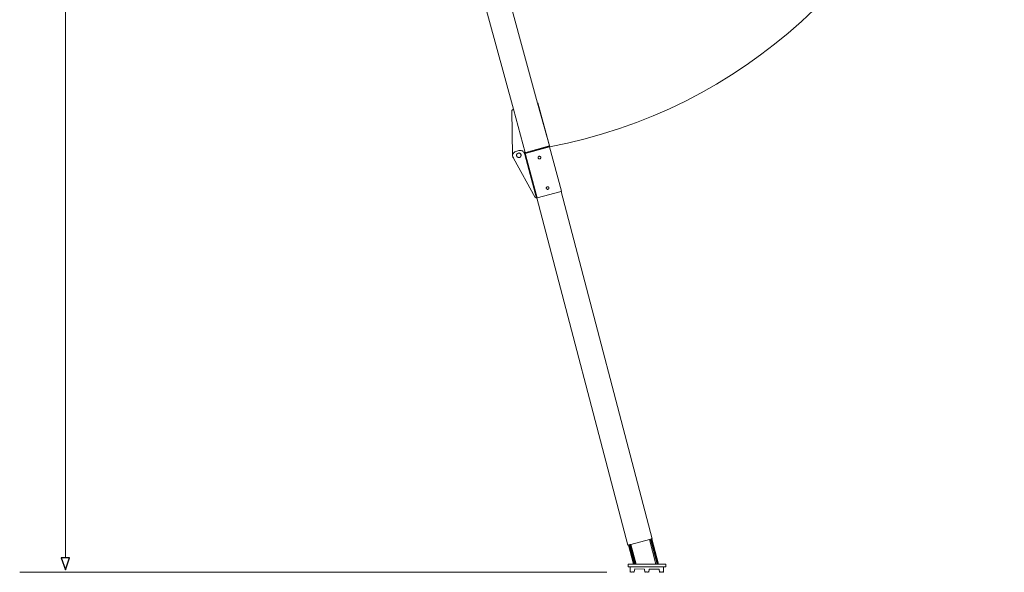
# Model space of a CAD drawing. Extents: x 630 to 14278, y -980 to 8470.
# Drawn here: x 3268 to 5461, y 1995 to 3226 of the extents above; entities that cross this region are included whole.
import ezdxf
from ezdxf.lldxf.tags import DXFTag

# ---------------------------------------------------------------- set-up
doc = ezdxf.new("R2010")
doc.units = 0
doc.header["$LTSCALE"] = 10
doc.layers.add('Layer 1', color=7, linetype='CONTINUOUS')
tags = doc.linetypes.add('New Line2', pattern=[0.2, 0.1, -0.1]).pattern_tags.tags
tags[6:7] = [DXFTag(74, 4), DXFTag(75, 0), DXFTag(340, '0'), DXFTag(46, 1.0), DXFTag(50, 0.0), DXFTag(44, 0.0), DXFTag(45, 0.0)]
tags[4:5] = [DXFTag(74, 4), DXFTag(75, 0), DXFTag(340, '0'), DXFTag(46, 1.0), DXFTag(50, 0.0), DXFTag(44, 0.0), DXFTag(45, 0.0)]

msp = doc.modelspace()

# ---------------------------------------------------------------- linework, layer by layer
at = {"layer": 'Layer 1', "lineweight": 9}
for points in [[(3370.7, 5128), (3370.7, 5128), (3370.7, 2026.9), (3370.7, 2026.9)], [(4367.9, 3026.3), (4367.9, 3026.3), (4104.9, 3990.1), (4104.9, 3990.1)], [(4367.9, 3026.3), (4367.9, 3026.3), (4366.4, 3025.5), (4366.4, 3025.5)], [(4422.7, 3041.1), (4422.7, 3041.1), (4422, 3040.3), (4422, 3040.3)], [(4366.4, 3025.5), (4366.4, 3025.5), (4364.9, 3023.3), (4364.9, 3023.3)], [(4364.9, 3023.3), (4364.9, 3023.3), (4366.4, 2923.3), (4366.4, 2923.3)], [(4448.6, 2942.6), (4448.6, 2942.6), (4394.6, 2927.7), (4394.6, 2927.7)], [(4396, 2930), (4396, 2930), (4448.6, 2944.8), (4448.6, 2944.8)], [(4448.6, 2944), (4448.6, 2944), (4448.6, 2942.6), (4448.6, 2942.6)], [(4475.3, 2844), (4475.3, 2844), (4448.6, 2942.6), (4448.6, 2942.6)], [(4366.4, 2924), (4366.4, 2924), (4367.1, 2925.5), (4367.1, 2925.5)], [(4366.4, 2923.3), (4366.4, 2923.3), (4366.4, 2924), (4366.4, 2924)], [(4366.4, 2922.5), (4366.4, 2922.5), (4366.4, 2923.3), (4366.4, 2923.3)], [(4366.4, 2921.8), (4366.4, 2921.8), (4366.4, 2922.5), (4366.4, 2922.5)], [(4367.1, 2920.3), (4367.1, 2920.3), (4366.4, 2921.8), (4366.4, 2921.8)], [(4367.1, 2927), (4367.1, 2927), (4367.9, 2927.7), (4367.9, 2927.7)], [(4367.1, 2925.5), (4367.1, 2925.5), (4367.1, 2927), (4367.1, 2927)], [(4367.9, 2918.1), (4367.9, 2918.1), (4367.1, 2920.3), (4367.1, 2920.3)], [(4367.1, 2920.3), (4367.1, 2920.3), (4367.1, 2918.8), (4367.1, 2918.8)], [(4367.1, 2918.8), (4367.1, 2918.8), (4367.9, 2918.1), (4367.9, 2918.1)], [(4367.9, 2927.7), (4367.9, 2927.7), (4368.6, 2929.2), (4368.6, 2929.2)], [(4367.9, 2918.1), (4367.9, 2918.1), (4367.9, 2917.4), (4367.9, 2917.4)], [(4367.9, 2917.4), (4367.9, 2917.4), (4367.9, 2918.1), (4367.9, 2918.1)], [(4416.8, 2829.9), (4416.8, 2829.9), (4367.9, 2917.4), (4367.9, 2917.4)], [(4368.6, 2929.2), (4368.6, 2929.2), (4369.4, 2930), (4369.4, 2930)], [(4369.4, 2930), (4369.4, 2930), (4370.8, 2930.7), (4370.8, 2930.7)], [(4370.8, 2930.7), (4370.8, 2930.7), (4371.6, 2931.4), (4371.6, 2931.4)], [(4371.6, 2931.4), (4371.6, 2931.4), (4373.1, 2932.2), (4373.1, 2932.2)], [(4373.1, 2932.2), (4373.1, 2932.2), (4373.8, 2932.2), (4373.8, 2932.2)], [(4373.8, 2932.2), (4373.8, 2932.2), (4380.5, 2934.4), (4380.5, 2934.4)], [(4375.3, 2925.5), (4375.3, 2925.5), (4375.3, 2924.8), (4375.3, 2924.8)], [(4376, 2925.5), (4376, 2925.5), (4375.3, 2925.5), (4375.3, 2925.5)], [(4375.3, 2924.8), (4375.3, 2924.8), (4375.3, 2924), (4375.3, 2924)], [(4375.3, 2924), (4375.3, 2924), (4375.3, 2923.3), (4375.3, 2923.3)], [(4375.3, 2923.3), (4375.3, 2923.3), (4375.3, 2922.5), (4375.3, 2922.5)], [(4375.3, 2922.5), (4375.3, 2922.5), (4376, 2921.8), (4376, 2921.8)], [(4376.8, 2927), (4376.8, 2927), (4376, 2926.3), (4376, 2926.3)], [(4376, 2926.3), (4376, 2926.3), (4376, 2925.5), (4376, 2925.5)], [(4376, 2921.8), (4376, 2921.8), (4376, 2921.1), (4376, 2921.1)], [(4376, 2921.1), (4376, 2921.1), (4376.8, 2921.1), (4376.8, 2921.1)], [(4377.5, 2927.7), (4377.5, 2927.7), (4376.8, 2927.7), (4376.8, 2927.7)], [(4376.8, 2927.7), (4376.8, 2927.7), (4376.8, 2927), (4376.8, 2927)], [(4376.8, 2921.1), (4376.8, 2921.1), (4376.8, 2920.3), (4376.8, 2920.3)], [(4376.8, 2920.3), (4376.8, 2920.3), (4377.5, 2919.6), (4377.5, 2919.6)], [(4378.3, 2928.5), (4378.3, 2928.5), (4377.5, 2927.7), (4377.5, 2927.7)], [(4377.5, 2919.6), (4377.5, 2919.6), (4378.3, 2919.6), (4378.3, 2919.6)], [(4379, 2928.5), (4379, 2928.5), (4378.3, 2928.5), (4378.3, 2928.5)], [(4378.3, 2919.6), (4378.3, 2919.6), (4379, 2918.8), (4379, 2918.8)], [(4379.7, 2928.5), (4379.7, 2928.5), (4379, 2928.5), (4379, 2928.5)], [(4379, 2918.8), (4379, 2918.8), (4379.7, 2918.8), (4379.7, 2918.8)], [(4380.5, 2929.2), (4380.5, 2929.2), (4379.7, 2928.5), (4379.7, 2928.5)], [(4379.7, 2918.8), (4379.7, 2918.8), (4380.5, 2918.8), (4380.5, 2918.8)], [(4380.5, 2934.4), (4380.5, 2934.4), (4382, 2934.4), (4382, 2934.4)], [(4381.2, 2928.5), (4381.2, 2928.5), (4380.5, 2929.2), (4380.5, 2929.2)], [(4380.5, 2918.8), (4380.5, 2918.8), (4381.2, 2918.8), (4381.2, 2918.8)], [(4382, 2928.5), (4382, 2928.5), (4381.2, 2928.5), (4381.2, 2928.5)], [(4381.2, 2918.8), (4381.2, 2918.8), (4382, 2918.8), (4382, 2918.8)], [(4382, 2934.4), (4382, 2934.4), (4383.4, 2934.4), (4383.4, 2934.4)], [(4382.7, 2928.5), (4382.7, 2928.5), (4382, 2928.5), (4382, 2928.5)], [(4382, 2918.8), (4382, 2918.8), (4382.7, 2919.6), (4382.7, 2919.6)], [(4383.4, 2927.7), (4383.4, 2927.7), (4382.7, 2928.5), (4382.7, 2928.5)], [(4382.7, 2919.6), (4382.7, 2919.6), (4383.4, 2919.6), (4383.4, 2919.6)], [(4383.4, 2934.4), (4383.4, 2934.4), (4384.9, 2934.4), (4384.9, 2934.4)], [(4384.2, 2927.7), (4384.2, 2927.7), (4383.4, 2927.7), (4383.4, 2927.7)], [(4383.4, 2919.6), (4383.4, 2919.6), (4384.2, 2920.3), (4384.2, 2920.3)], [(4384.2, 2927), (4384.2, 2927), (4384.2, 2927.7), (4384.2, 2927.7)], [(4384.2, 2920.3), (4384.2, 2920.3), (4384.2, 2921.1), (4384.2, 2921.1)], [(4384.2, 2921.1), (4384.2, 2921.1), (4384.9, 2921.1), (4384.9, 2921.1)], [(4384.9, 2934.4), (4384.9, 2934.4), (4385.7, 2934.4), (4385.7, 2934.4)], [(4385.7, 2924.8), (4385.7, 2924.8), (4384.9, 2925.5), (4384.9, 2925.5)], [(4384.9, 2922.5), (4384.9, 2922.5), (4385.7, 2923.3), (4385.7, 2923.3)], [(4384.9, 2921.8), (4384.9, 2921.8), (4384.9, 2922.5), (4384.9, 2922.5)], [(4384.9, 2921.1), (4384.9, 2921.1), (4384.9, 2921.8), (4384.9, 2921.8)], [(4385.7, 2934.4), (4385.7, 2934.4), (4387.1, 2933.7), (4387.1, 2933.7)], [(4385.7, 2924), (4385.7, 2924), (4385.7, 2924.8), (4385.7, 2924.8)], [(4385.7, 2923.3), (4385.7, 2923.3), (4385.7, 2924), (4385.7, 2924)], [(4387.1, 2933.7), (4387.1, 2933.7), (4388.6, 2933.7), (4388.6, 2933.7)], [(4388.6, 2933.7), (4388.6, 2933.7), (4389.4, 2932.9), (4389.4, 2932.9)], [(4389.4, 2932.9), (4389.4, 2932.9), (4390.1, 2931.4), (4390.1, 2931.4)], [(4390.1, 2931.4), (4390.1, 2931.4), (4391.6, 2930.7), (4391.6, 2930.7)], [(4391.6, 2930.7), (4391.6, 2930.7), (4392.3, 2930), (4392.3, 2930)], [(4392.3, 2930), (4392.3, 2930), (4392.3, 2928.5), (4392.3, 2928.5)], [(4394.6, 2930), (4394.6, 2930), (4392.3, 2929.2), (4392.3, 2929.2)], [(4393.1, 2927), (4393.1, 2927), (4392.3, 2929.2), (4392.3, 2929.2)], [(4392.3, 2928.5), (4392.3, 2928.5), (4393.1, 2927), (4393.1, 2927)], [(4393.1, 2927), (4393.1, 2927), (4393.8, 2925.5), (4393.8, 2925.5)], [(4395.3, 2925.5), (4395.3, 2925.5), (4393.8, 2925.5), (4393.8, 2925.5)], [(4393.8, 2925.5), (4393.8, 2925.5), (4419.7, 2828.5), (4419.7, 2828.5)], [(4394.6, 2930), (4394.6, 2930), (4394.6, 2927.7), (4394.6, 2927.7)], [(4395.3, 2926.3), (4395.3, 2926.3), (4394.6, 2927.7), (4394.6, 2927.7)], [(4395.3, 2925.5), (4395.3, 2925.5), (4395.3, 2926.3), (4395.3, 2926.3)], [(4421.2, 2829.2), (4421.2, 2829.2), (4395.3, 2925.5), (4395.3, 2925.5)], [(4419.7, 2828.5), (4419.7, 2828.5), (4416.8, 2829.9), (4416.8, 2829.9)], [(4420.5, 2829.2), (4420.5, 2829.2), (4419.7, 2828.5), (4419.7, 2828.5)], [(4421.2, 2829.2), (4421.2, 2829.2), (4420.5, 2829.2), (4420.5, 2829.2)], [(4474.6, 2843.3), (4474.6, 2843.3), (4421.2, 2829.2), (4421.2, 2829.2)], [(4475.3, 2844), (4475.3, 2844), (4474.6, 2843.3), (4474.6, 2843.3)], [(4474.6, 2843.3), (4474.6, 2843.3), (4676.8, 2069.8), (4676.8, 2069.8)], [(4670.9, 2068.4), (4670.9, 2068.4), (4629.4, 2057.3), (4629.4, 2057.3)], [(4670.9, 2068.4), (4670.9, 2068.4), (4673.1, 2069.1), (4673.1, 2069.1)], [(4685, 2012.8), (4685, 2012.8), (4670.9, 2068.4), (4670.9, 2068.4)], [(4687.9, 2012.8), (4687.9, 2012.8), (4673.1, 2069.1), (4673.1, 2069.1)], [(4673.1, 2069.1), (4673.1, 2069.1), (4687.9, 2012.8), (4687.9, 2012.8)], [(4673.1, 2069.1), (4673.1, 2069.1), (4673.8, 2069.1), (4673.8, 2069.1)], [(4688.7, 2012.8), (4688.7, 2012.8), (4673.8, 2069.1), (4673.8, 2069.1)], [(4673.8, 2069.1), (4673.8, 2069.1), (4674.6, 2069.1), (4674.6, 2069.1)], [(4674.6, 2069.1), (4674.6, 2069.1), (4675.3, 2069.8), (4675.3, 2069.8)], [(4689.4, 2012.8), (4689.4, 2012.8), (4674.6, 2069.1), (4674.6, 2069.1)], [(4689.4, 2012.8), (4689.4, 2012.8), (4674.6, 2069.1), (4674.6, 2069.1)], [(4690.1, 2012.8), (4690.1, 2012.8), (4675.3, 2069.8), (4675.3, 2069.8)], [(4690.1, 2012.8), (4690.1, 2012.8), (4675.3, 2069.8), (4675.3, 2069.8)], [(4675.3, 2069.8), (4675.3, 2069.8), (4676.1, 2069.8), (4676.1, 2069.8)], [(4690.9, 2012.8), (4690.9, 2012.8), (4676.1, 2069.8), (4676.1, 2069.8)], [(4690.9, 2012.8), (4690.9, 2012.8), (4676.1, 2069.8), (4676.1, 2069.8)], [(4676.8, 2069.8), (4676.8, 2069.8), (4676.1, 2069.8), (4676.1, 2069.8)], [(4676.1, 2069.8), (4676.1, 2069.8), (4690.9, 2012.8), (4690.9, 2012.8)], [(4624.2, 2055.8), (4624.2, 2055.8), (4625, 2056.5), (4625, 2056.5)], [(4635.3, 2012.8), (4635.3, 2012.8), (4624.2, 2055.8), (4624.2, 2055.8)], [(4635.3, 2012.8), (4635.3, 2012.8), (4624.2, 2055.8), (4624.2, 2055.8)], [(4635.3, 2012.8), (4635.3, 2012.8), (4624.2, 2055.8), (4624.2, 2055.8)], [(4636.1, 2012.8), (4636.1, 2012.8), (4625, 2056.5), (4625, 2056.5)], [(4636.1, 2012.8), (4636.1, 2012.8), (4625, 2056.5), (4625, 2056.5)], [(4625, 2056.5), (4625, 2056.5), (4625.7, 2056.5), (4625.7, 2056.5)], [(4636.8, 2012.8), (4636.8, 2012.8), (4625.7, 2056.5), (4625.7, 2056.5)], [(4637.5, 2012.8), (4637.5, 2012.8), (4625.7, 2056.5), (4625.7, 2056.5)], [(4625.7, 2056.5), (4625.7, 2056.5), (4626.4, 2056.5), (4626.4, 2056.5)], [(4638.3, 2012.8), (4638.3, 2012.8), (4626.4, 2056.5), (4626.4, 2056.5)], [(4639, 2012.8), (4639, 2012.8), (4627.2, 2057.3), (4627.2, 2057.3)], [(4629.4, 2057.3), (4629.4, 2057.3), (4627.2, 2057.3), (4627.2, 2057.3)], [(4638.3, 2012.8), (4638.3, 2012.8), (4627.2, 2056.5), (4627.2, 2056.5)], [(4641.3, 2012.8), (4641.3, 2012.8), (4629.4, 2057.3), (4629.4, 2057.3)], [(4623.5, 2013.5), (4623.5, 2013.5), (4635.3, 2012.8), (4635.3, 2012.8)], [(4627.9, 1995), (4627.9, 1995), (4627.9, 2006.9), (4627.9, 2006.9)], [(4627.9, 2006.9), (4627.9, 2006.9), (4702, 2006.9), (4702, 2006.9)], [(4628.7, 1995.8), (4628.7, 1995.8), (4627.9, 1995), (4627.9, 1995)], [(4629.4, 1995), (4629.4, 1995), (4628.7, 1995.8), (4628.7, 1995.8)], [(4630.1, 1995.8), (4630.1, 1995.8), (4629.4, 1995), (4629.4, 1995)], [(4630.9, 1995), (4630.9, 1995), (4630.1, 1995.8), (4630.1, 1995.8)], [(4631.6, 1995.8), (4631.6, 1995.8), (4630.9, 1995), (4630.9, 1995)], [(4632.4, 1995), (4632.4, 1995), (4631.6, 1995.8), (4631.6, 1995.8)], [(4633.1, 1995.8), (4633.1, 1995.8), (4632.4, 1995), (4632.4, 1995)], [(4633.8, 1995), (4633.8, 1995), (4633.1, 1995.8), (4633.1, 1995.8)], [(4634.6, 1995.8), (4634.6, 1995.8), (4633.8, 1995), (4633.8, 1995)], [(4635.3, 1995), (4635.3, 1995), (4634.6, 1995.8), (4634.6, 1995.8)], [(4635.3, 2012.8), (4635.3, 2012.8), (4636.1, 2012.8), (4636.1, 2012.8)], [(4636.1, 1995.8), (4636.1, 1995.8), (4635.3, 1995), (4635.3, 1995)], [(4636.1, 2012.8), (4636.1, 2012.8), (4636.8, 2012.8), (4636.8, 2012.8)], [(4636.8, 1995), (4636.8, 1995), (4636.1, 1995.8), (4636.1, 1995.8)], [(4636.8, 2012.8), (4636.8, 2012.8), (4637.5, 2012.8), (4637.5, 2012.8)], [(4638.3, 2002.4), (4638.3, 2002.4), (4636.8, 1995.8), (4636.8, 1995.8)], [(4636.8, 1995.8), (4636.8, 1995.8), (4636.8, 1995), (4636.8, 1995)], [(4637.5, 2012.8), (4637.5, 2012.8), (4638.3, 2012.8), (4638.3, 2012.8)], [(4638.3, 2012.8), (4638.3, 2012.8), (4639, 2012.8), (4639, 2012.8)], [(4659.8, 2001.7), (4659.8, 2001.7), (4638.3, 2002.4), (4638.3, 2002.4)], [(4639, 2012.8), (4639, 2012.8), (4641.3, 2012.8), (4641.3, 2012.8)], [(4641.3, 2012.8), (4641.3, 2012.8), (4685, 2012.8), (4685, 2012.8)], [(4660.5, 1995), (4660.5, 1995), (4659.8, 2001.7), (4659.8, 2001.7)], [(4661.3, 1995.8), (4661.3, 1995.8), (4660.5, 1995), (4660.5, 1995)], [(4662, 1995), (4662, 1995), (4661.3, 1995.8), (4661.3, 1995.8)], [(4662.7, 1995.8), (4662.7, 1995.8), (4662, 1995), (4662, 1995)], [(4663.5, 1995), (4663.5, 1995), (4662.7, 1995.8), (4662.7, 1995.8)], [(4664.2, 1995.8), (4664.2, 1995.8), (4663.5, 1995), (4663.5, 1995)], [(4665, 1995), (4665, 1995), (4664.2, 1995.8), (4664.2, 1995.8)], [(4665.7, 1995.8), (4665.7, 1995.8), (4665, 1995), (4665, 1995)], [(4666.4, 1995), (4666.4, 1995), (4665.7, 1995.8), (4665.7, 1995.8)], [(4667.2, 1995.8), (4667.2, 1995.8), (4666.4, 1995), (4666.4, 1995)], [(4667.9, 1995), (4667.9, 1995), (4667.2, 1995.8), (4667.2, 1995.8)], [(4668.7, 1995.8), (4668.7, 1995.8), (4667.9, 1995), (4667.9, 1995)], [(4669.4, 1995), (4669.4, 1995), (4668.7, 1995.8), (4668.7, 1995.8)], [(4670.1, 2001.7), (4670.1, 2001.7), (4669.4, 1995), (4669.4, 1995)], [(4692.4, 2001.7), (4692.4, 2001.7), (4670.1, 2001.7), (4670.1, 2001.7)], [(4685, 2012.8), (4686.9, 2012.8), (4688.9, 2012.8), (4690.9, 2012.8)], [(4690.9, 2012.8), (4690.9, 2012.8), (4707.9, 2012.8), (4707.9, 2012.8)], [(4693.1, 1995), (4693.1, 1995), (4692.4, 2001.7), (4692.4, 2001.7)], [(4694.6, 1995.8), (4694.6, 1995.8), (4693.9, 1995), (4693.9, 1995)], [(4694.6, 1995), (4694.6, 1995), (4694.6, 1995.8), (4694.6, 1995.8)], [(4695.3, 1995.8), (4695.3, 1995.8), (4694.6, 1995), (4694.6, 1995)], [(4696.1, 1995), (4696.1, 1995), (4695.3, 1995.8), (4695.3, 1995.8)], [(4696.8, 1995.8), (4696.8, 1995.8), (4696.1, 1995), (4696.1, 1995)], [(4697.6, 1995), (4697.6, 1995), (4696.8, 1995.8), (4696.8, 1995.8)], [(4698.3, 1995.8), (4698.3, 1995.8), (4697.6, 1995), (4697.6, 1995)], [(4699, 1995), (4699, 1995), (4698.3, 1995.8), (4698.3, 1995.8)], [(4699.8, 1995.8), (4699.8, 1995.8), (4699, 1995), (4699, 1995)], [(4700.5, 1995), (4700.5, 1995), (4699.8, 1995.8), (4699.8, 1995.8)], [(4707.9, 2006.9), (4707.9, 2006.9), (4702, 2006.9), (4702, 2006.9)], [(4702, 2006.9), (4702, 2006.9), (4702, 1995), (4702, 1995)], [(4707.9, 2012.8), (4707.9, 2012.8), (4707.9, 2006.9), (4707.9, 2006.9)], [(3370.7, 1995), (3370.7, 1995), (3268.5, 1995), (3268.5, 1995)], [(4576.1, 1995), (4576.1, 1995), (3370.7, 1995), (3370.7, 1995)], [(4693.9, 1995), (4693.9, 1995), (4693.1, 1995), (4693.1, 1995)], [(4701.3, 1995), (4701.3, 1995), (4700.5, 1995), (4700.5, 1995)], [(4702, 1995), (4702, 1995), (4701.3, 1995), (4701.3, 1995)]]:
    msp.add_open_spline(points, degree=3, dxfattribs=at)
at = {"layer": 'Layer 1', "linetype": 'New Line2', "lineweight": 9}
msp.add_open_spline([(4448.6, 2942.6), (4875.4, 3023.3), (5219.8, 3336.7), (5340.6, 3753.8), (5340.6, 3753.8), (5461.4, 4170.1), (5339.1, 4619.1), (5022.8, 4916.1), (5022.8, 4916.1), (4928.7, 5004.3), (4822, 5075.4), (4708.7, 5126.5)], degree=3, knots=[0, 0, 0, 0, 0.25, 0.25, 0.25, 0.25, 0.5, 0.5, 0.5, 0.5, 1, 1, 1, 1], dxfattribs=at)
at = {"layer": 'Layer 1', "lineweight": 9}
for points, knots in [([(4159, 4004.9), (4159, 4004.9), (4422, 3040.3), (4422, 3040.3), (4422, 3040.3), (4422, 3040.3), (4448.6, 2944.8), (4448.6, 2944.8)], [0, 0, 0, 0, 0.333333, 0.333333, 0.333333, 0.333333, 1, 1, 1, 1]), ([(4448.6, 2944), (4448.6, 2944), (4396, 2930), (4396, 2930), (4396, 2930), (4396, 2930), (4394.6, 2930), (4394.6, 2930), (4394.6, 2930), (4394.6, 2930), (4367.9, 3026.3), (4367.9, 3026.3)], [0, 0, 0, 0, 0.25, 0.25, 0.25, 0.25, 0.5, 0.5, 0.5, 0.5, 1, 1, 1, 1]), ([(4422.7, 3041.1), (4422.7, 3041.1), (4448.6, 2944.8), (4448.6, 2944.8), (4448.6, 2944.8), (4448.6, 2944.8), (4448.6, 2944), (4448.6, 2944)], [0, 0, 0, 0, 0.333333, 0.333333, 0.333333, 0.333333, 1, 1, 1, 1]), ([(4384.9, 2925.5), (4384.9, 2925.5), (4384.9, 2926.3), (4384.9, 2926.3), (4384.9, 2926.3), (4384.9, 2926.3), (4384.2, 2927), (4384.2, 2927)], [0, 0, 0, 0, 0.333333, 0.333333, 0.333333, 0.333333, 1, 1, 1, 1]), ([(4424.2, 2920.3), (4424.2, 2920.3), (4423.4, 2920.3), (4423.4, 2920.3), (4423.4, 2920.3), (4423.4, 2920.3), (4423.4, 2917.4), (4423.4, 2917.4), (4423.4, 2917.4), (4423.4, 2917.4), (4424.2, 2916.6), (4424.2, 2916.6), (4424.2, 2916.6), (4424.2, 2916.6), (4424.2, 2915.9), (4424.2, 2915.9), (4424.2, 2915.9), (4424.2, 2915.9), (4427.9, 2915.9), (4427.9, 2915.9), (4427.9, 2915.9), (4427.9, 2915.9), (4428.6, 2916.6), (4428.6, 2916.6), (4428.6, 2916.6), (4428.6, 2916.6), (4428.6, 2917.4), (4428.6, 2917.4), (4428.6, 2917.4), (4428.6, 2917.4), (4429.4, 2917.4), (4429.4, 2917.4), (4429.4, 2917.4), (4429.4, 2917.4), (4429.4, 2919.6), (4429.4, 2919.6)], [0, 0, 0, 0, 0.1, 0.1, 0.1, 0.1, 0.2, 0.2, 0.2, 0.2, 0.3, 0.3, 0.3, 0.3, 0.4, 0.4, 0.4, 0.4, 0.5, 0.5, 0.5, 0.5, 0.6, 0.6, 0.6, 0.6, 0.7, 0.7, 0.7, 0.7, 0.8, 0.8, 0.8, 0.8, 1, 1, 1, 1]), ([(4425.7, 2921.8), (4425.7, 2921.8), (4424.9, 2921.1), (4424.9, 2921.1), (4424.9, 2921.1), (4424.9, 2921.1), (4424.2, 2921.1), (4424.2, 2921.1), (4424.2, 2921.1), (4424.2, 2921.1), (4424.2, 2920.3), (4424.2, 2920.3)], [0, 0, 0, 0, 0.25, 0.25, 0.25, 0.25, 0.5, 0.5, 0.5, 0.5, 1, 1, 1, 1]), ([(4429.4, 2919.6), (4429.4, 2919.6), (4428.6, 2920.3), (4428.6, 2920.3), (4428.6, 2920.3), (4428.6, 2920.3), (4428.6, 2921.1), (4428.6, 2921.1), (4428.6, 2921.1), (4428.6, 2921.1), (4427.2, 2921.1), (4427.2, 2921.1), (4427.2, 2921.1), (4427.2, 2921.1), (4427.2, 2921.8), (4427.2, 2921.8), (4427.2, 2921.8), (4427.2, 2921.8), (4425.7, 2921.8), (4425.7, 2921.8)], [0, 0, 0, 0, 0.166667, 0.166667, 0.166667, 0.166667, 0.333333, 0.333333, 0.333333, 0.333333, 0.5, 0.5, 0.5, 0.5, 0.666667, 0.666667, 0.666667, 0.666667, 1, 1, 1, 1]), ([(4443.5, 2853.7), (4443.5, 2853.7), (4442.7, 2853.7), (4442.7, 2853.7), (4442.7, 2853.7), (4442.7, 2853.7), (4442.7, 2852.9), (4442.7, 2852.9), (4442.7, 2852.9), (4442.7, 2852.9), (4442, 2852.9), (4442, 2852.9), (4442, 2852.9), (4442, 2852.9), (4442, 2852.2), (4442, 2852.2), (4442, 2852.2), (4442, 2852.2), (4441.2, 2851.4), (4441.2, 2851.4), (4441.2, 2851.4), (4441.2, 2851.4), (4441.2, 2849.9), (4441.2, 2849.9), (4441.2, 2849.9), (4441.2, 2849.9), (4442, 2849.9), (4442, 2849.9), (4442, 2849.9), (4442, 2849.9), (4442, 2849.2), (4442, 2849.2), (4442, 2849.2), (4442, 2849.2), (4442.7, 2849.2), (4442.7, 2849.2), (4442.7, 2849.2), (4442.7, 2849.2), (4442.7, 2848.5), (4442.7, 2848.5), (4442.7, 2848.5), (4442.7, 2848.5), (4443.5, 2848.5), (4443.5, 2848.5), (4443.5, 2848.5), (4443.5, 2848.5), (4444.2, 2847.7), (4444.2, 2847.7), (4444.2, 2847.7), (4444.2, 2847.7), (4444.9, 2847.7), (4444.9, 2847.7), (4444.9, 2847.7), (4444.9, 2847.7), (4444.9, 2848.5), (4444.9, 2848.5), (4444.9, 2848.5), (4444.9, 2848.5), (4446.4, 2848.5), (4446.4, 2848.5), (4446.4, 2848.5), (4446.4, 2848.5), (4446.4, 2849.2), (4446.4, 2849.2), (4446.4, 2849.2), (4446.4, 2849.2), (4447.2, 2849.2), (4447.2, 2849.2), (4447.2, 2849.2), (4447.2, 2850.4), (4447.2, 2851.7), (4447.2, 2852.9), (4447.2, 2852.9), (4447.2, 2852.9), (4446.4, 2852.9), (4446.4, 2852.9), (4446.4, 2852.9), (4446.4, 2852.9), (4446.4, 2853.7), (4446.4, 2853.7), (4446.4, 2853.7), (4446.4, 2853.7), (4443.5, 2853.7), (4443.5, 2853.7)], [0, 0, 0, 0, 0.045455, 0.045455, 0.045455, 0.045455, 0.090909, 0.090909, 0.090909, 0.090909, 0.136364, 0.136364, 0.136364, 0.136364, 0.181818, 0.181818, 0.181818, 0.181818, 0.227273, 0.227273, 0.227273, 0.227273, 0.272727, 0.272727, 0.272727, 0.272727, 0.318182, 0.318182, 0.318182, 0.318182, 0.363636, 0.363636, 0.363636, 0.363636, 0.409091, 0.409091, 0.409091, 0.409091, 0.454545, 0.454545, 0.454545, 0.454545, 0.5, 0.5, 0.5, 0.5, 0.545455, 0.545455, 0.545455, 0.545455, 0.590909, 0.590909, 0.590909, 0.590909, 0.636364, 0.636364, 0.636364, 0.636364, 0.681818, 0.681818, 0.681818, 0.681818, 0.727273, 0.727273, 0.727273, 0.727273, 0.772727, 0.772727, 0.772727, 0.772727, 0.818182, 0.818182, 0.818182, 0.818182, 0.863636, 0.863636, 0.863636, 0.863636, 0.909091, 0.909091, 0.909091, 0.909091, 1, 1, 1, 1]), ([(4624.2, 2055.8), (4624.2, 2055.8), (4622.7, 2055.8), (4622.7, 2055.8), (4622.7, 2055.8), (4622.7, 2055.8), (4420.5, 2829.2), (4420.5, 2829.2)], [0, 0, 0, 0, 0.333333, 0.333333, 0.333333, 0.333333, 1, 1, 1, 1]), ([(4626.4, 2056.5), (4626.4, 2056.5), (4627.2, 2056.5), (4627.2, 2056.5), (4627.2, 2056.5), (4627.2, 2056.5), (4627.2, 2057.3), (4627.2, 2057.3)], [0, 0, 0, 0, 0.333333, 0.333333, 0.333333, 0.333333, 1, 1, 1, 1]), ([(3370.7, 2000.2), (3370.7, 2000.2), (3361.1, 2027.6), (3361.1, 2027.6), (3361.1, 2027.6), (3361.1, 2027.6), (3379.6, 2027.6), (3379.6, 2027.6), (3379.6, 2027.6), (3379.6, 2027.6), (3370.7, 2000.2), (3370.7, 2000.2)], [0, 0, 0, 0, 0.25, 0.25, 0.25, 0.25, 0.5, 0.5, 0.5, 0.5, 1, 1, 1, 1]), ([(4627.9, 2006.9), (4627.9, 2006.9), (4623.5, 2006.9), (4623.5, 2006.9), (4623.5, 2006.9), (4623.5, 2006.9), (4623.5, 2013.5), (4623.5, 2013.5)], [0, 0, 0, 0, 0.333333, 0.333333, 0.333333, 0.333333, 1, 1, 1, 1])]:
    msp.add_open_spline(points, degree=3, knots=knots, dxfattribs=at)
at = {"layer": 'Layer 1'}
msp.add_open_spline([(3370.7, 2000.2), (3370.7, 2000.2), (3361.1, 2027.6), (3361.1, 2027.6), (3361.1, 2027.6), (3361.1, 2027.6), (3379.6, 2027.6), (3379.6, 2027.6), (3379.6, 2027.6), (3379.6, 2027.6), (3370.7, 2000.2), (3370.7, 2000.2)], degree=3, knots=[0, 0, 0, 0, 0.25, 0.25, 0.25, 0.25, 0.5, 0.5, 0.5, 0.5, 1, 1, 1, 1], dxfattribs=at)

doc.saveas('drawing.dxf')
